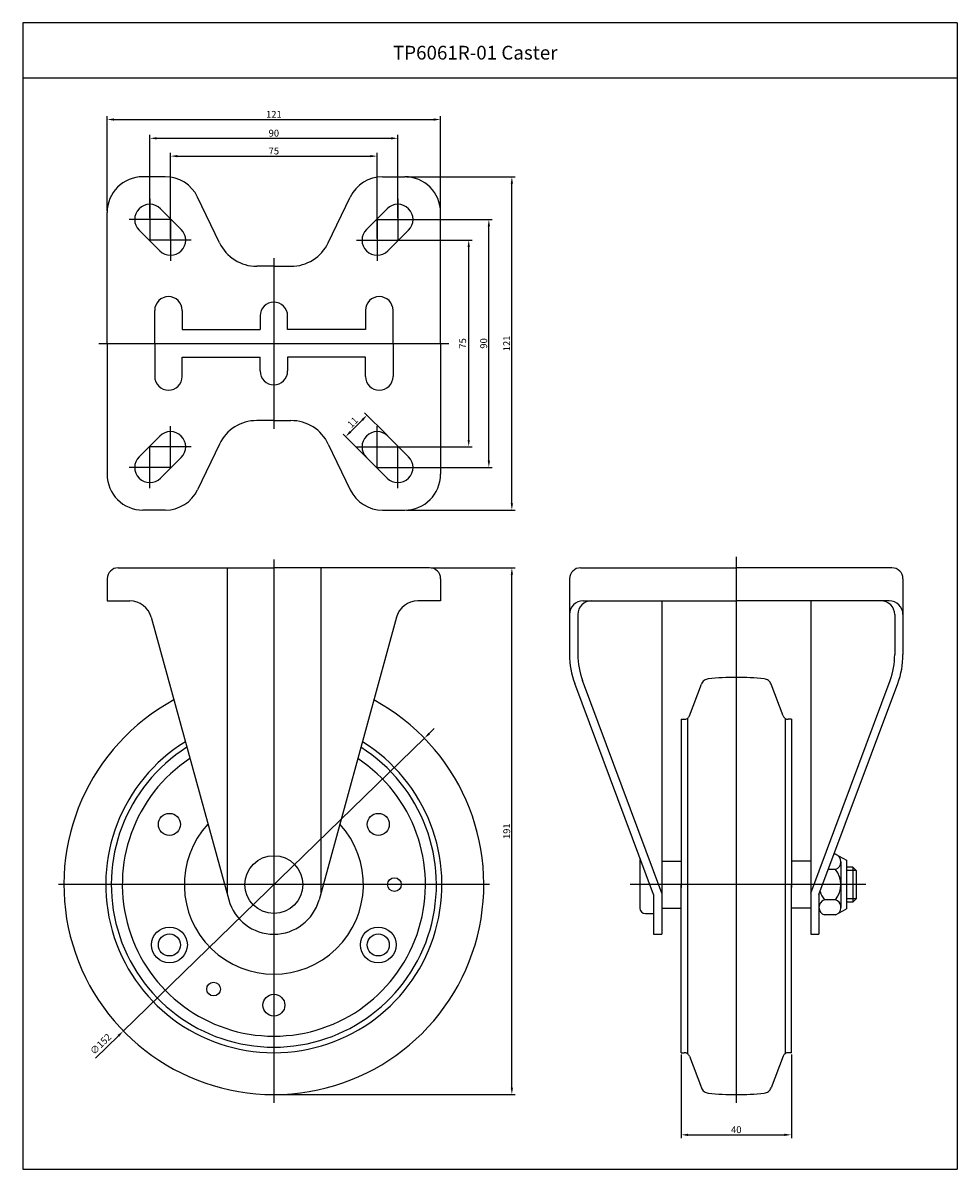
# Model space of a CAD drawing. Extents: x 197 to 963, y -97 to 319.
# Drawn here: x 624 to 963, y -97 to 319 of the extents above; entities that cross this region are included whole.
import ezdxf

# ---------------------------------------------------------------- set-up
doc = ezdxf.new("R2010")
doc.units = 0
doc.linetypes.add('CENTER', pattern=[50.8, 31.75, -6.35, 6.35, -6.35])
doc.layers.get('0').update_dxf_attribs({"linetype": 'CONTINUOUS'})
doc.layers.add('1', color=4, linetype='CONTINUOUS')
doc.layers.add('3', color=3, linetype='CONTINUOUS')
doc.styles.add('ROMANS', font='romans.shx')

msp = doc.modelspace()

# ---------------------------------------------------------------- linework, layer by layer
at = {"color": 4}
for p, q in [((654.64, 250.62), (654.64, 285)), ((657.14, 283.75), (773.14, 283.75)), ((775.64, 250.62), (775.64, 285)), ((670.14, 248.12), (670.14, 278.19)), ((672.64, 276.94), (757.64, 276.94)), ((760.14, 248.12), (760.14, 278.19)), ((677.64, 240.62), (677.64, 271.71)), ((680.14, 270.46), (750.14, 270.46)), ((752.64, 240.62), (752.64, 271.71)), ((763.26, 262.99), (802.76, 262.99)), ((801.51, 144.49), (801.51, 260.49)), ((760.76, 247.49), (794.41, 247.49)), ((793.16, 159.99), (793.16, 244.99)), ((753.26, 239.99), (787.11, 239.99)), ((785.86, 167.49), (785.86, 237.49)), ((715.14, 233.49), (715.14, 171.49)), ((651.64, 202.49), (778.64, 202.49)), ((756.08, 169.33), (748.08, 177.33)), ((742.95, 170.44), (747.2, 174.68)), ((748.31, 161.55), (740.3, 169.55)), ((753.26, 164.99), (787.11, 164.99)), ((760.76, 157.49), (794.41, 157.49)), ((763.26, 141.99), (802.76, 141.99)), ((882.95, 125.06), (882.95, -73.14)), ((715.14, 124.06), (715.14, -73.14)), ((772.26, 121.06), (802.76, 121.06)), ((882.95, 124.06), (882.95, -12.2)), ((801.51, -67.64), (801.51, 118.56)), ((771.55, 60.93), (773.35, 62.67)), ((769.76, 59.19), (660.51, -47.07)), ((926.45, 11.21), (922.95, 11.21)), ((929.95, 6.06), (844.45, 6.06)), ((926.45, 0.91), (922.95, 0.91)), ((650.43, -56.87), (658.72, -48.81)), ((862.95, -55.57), (862.95, -86)), ((902.95, -55.57), (902.95, -86)), ((715.76, -70.14), (802.76, -70.14)), ((865.45, -84.75), (900.45, -84.75))]:
    msp.add_line(p, q, dxfattribs=at)
at = {"color": 7}
for p, q in [((675.73, 262.99), (667.64, 262.99)), ((754.55, 262.99), (762.64, 262.99)), ((681.89, 207.49), (710.14, 207.49)), ((748.39, 207.49), (720.14, 207.49)), ((681.89, 197.49), (710.14, 197.49)), ((748.39, 197.49), (720.14, 197.49)), ((675.73, 141.99), (667.64, 141.99)), ((754.55, 141.99), (762.64, 141.99)), ((925.25, 12.41), (922.95, 12.41)), ((925.25, -0.29), (922.95, -0.29))]:
    msp.add_line(p, q, dxfattribs=at)
at = {"color": 4, "linetype": 'CENTER'}
for p, q in [((670.14, 254.99), (670.14, 239.99)), ((760.14, 254.99), (760.14, 239.99)), ((677.64, 247.49), (662.64, 247.49)), ((677.64, 247.49), (677.64, 232.49)), ((752.64, 247.49), (767.64, 247.49)), ((752.64, 247.49), (752.64, 232.49)), ((685.14, 239.99), (670.14, 239.99)), ((745.14, 239.99), (760.14, 239.99)), ((677.64, 157.49), (677.64, 172.49)), ((752.64, 157.49), (752.64, 172.49)), ((685.14, 164.99), (670.14, 164.99)), ((670.14, 149.99), (670.14, 164.99)), ((745.14, 164.99), (760.14, 164.99)), ((760.14, 149.99), (760.14, 164.99)), ((677.64, 157.49), (662.64, 157.49)), ((752.64, 157.49), (767.64, 157.49)), ((715.14, 18.56), (715.14, -3.44))]:
    msp.add_line(p, q, dxfattribs=at)
for p, q in [((695.38, 239.02), (687.45, 255.6)), ((734.89, 239.02), (742.82, 255.6)), ((654.64, 202.49), (654.64, 249.99)), ((674.03, 251.38), (681.53, 243.88)), ((756.25, 251.38), (748.75, 243.88)), ((775.64, 202.49), (775.64, 249.99)), ((666.25, 243.61), (673.75, 236.11)), ((764.03, 243.61), (756.53, 236.11)), ((715.14, 230.49), (708.92, 230.49)), ((715.14, 230.49), (721.36, 230.49)), ((654.64, 202.49), (654.64, 154.99)), ((775.64, 202.49), (775.64, 154.99)), ((715.14, 174.49), (708.92, 174.49)), ((715.14, 174.49), (721.36, 174.49)), ((666.25, 161.38), (673.75, 168.88)), ((764.03, 161.38), (756.53, 168.88)), ((695.38, 165.97), (687.45, 149.39)), ((734.89, 165.97), (742.82, 149.39)), ((674.03, 153.61), (681.53, 161.11)), ((756.25, 153.61), (748.75, 161.11)), ((658.64, 121.06), (715.14, 121.06)), ((698.14, 121.06), (698.14, 2.75)), ((771.64, 121.06), (715.14, 121.06)), ((732.14, 121.06), (732.14, 2.75)), ((826.45, 121.06), (882.95, 121.06)), ((939.45, 121.06), (882.95, 121.06)), ((654.64, 117.06), (654.64, 109.06)), ((775.64, 117.06), (775.64, 109.06)), ((822.45, 117.06), (822.45, 108.06)), ((943.45, 117.06), (943.45, 108.06)), ((654.64, 109.06), (662.9, 109.06)), ((775.64, 109.06), (767.37, 109.06)), ((827.45, 109.06), (882.95, 109.06)), ((855.95, 109.06), (855.95, -11.94)), ((938.45, 109.06), (882.95, 109.06)), ((909.95, 109.06), (909.95, -11.94)), ((822.45, 108.06), (822.45, 89.54)), ((825.45, 104.06), (825.45, 89.54)), ((940.45, 104.06), (940.45, 89.54)), ((943.45, 108.06), (943.45, 89.54)), ((670.62, 103.17), (698.74, 0.57)), ((759.66, 103.17), (731.53, 0.57)), ((855.95, 3.02), (827.15, 80.09)), ((909.95, 3.02), (938.74, 80.09)), ((852.95, 2.48), (824.34, 79.04)), ((865.94, 67.35), (870.3, 78.82)), ((899.96, 67.35), (895.6, 78.82)), ((912.95, 2.48), (941.55, 79.04)), ((862.95, 66.06), (862.95, 5.06)), ((862.95, 66.06), (864.07, 66.06)), ((865.2, 66.41), (865.2, -55.29)), ((900.69, 66.41), (900.69, -55.29)), ((902.95, 66.06), (901.83, 66.06)), ((902.95, 66.06), (902.95, 5.06)), ((918.95, 17.06), (918.39, 17.06)), ((918.95, 17.06), (922.95, 14.9)), ((847.95, 14.56), (847.95, -2.44)), ((855.95, 14.56), (862.95, 14.56)), ((909.95, 14.56), (902.95, 14.56)), ((920.95, 14.31), (920.95, -2.19)), ((922.95, 14.9), (922.95, -2.78)), ((918.95, 11.56), (916.34, 11.56)), ((925.25, 12.41), (925.25, -0.29)), ((925.25, 12.41), (926.45, 11.21)), ((926.45, 11.21), (926.45, 0.91)), ((862.95, -54.94), (862.95, 6.06)), ((902.95, -54.94), (902.95, 6.06)), ((852.95, 2.48), (852.95, -11.94)), ((912.95, 2.48), (912.95, -11.94)), ((918.95, 0.56), (914.95, 0.56)), ((925.25, -0.29), (926.45, 0.91)), ((855.95, -2.44), (862.95, -2.44)), ((909.95, -2.44), (902.95, -2.44)), ((918.95, -4.94), (922.95, -2.78)), ((849.95, -4.44), (852.95, -4.44)), ((918.95, -4.94), (914.95, -4.94)), ((852.95, -11.94), (855.95, -11.94)), ((909.95, -11.94), (912.95, -11.94)), ((862.95, -54.94), (864.07, -54.94)), ((865.94, -56.23), (870.3, -67.7)), ((899.96, -56.23), (895.6, -67.7)), ((902.95, -54.94), (901.83, -54.94))]:
    msp.add_line(p, q)
at = {"color": 7, "linetype": 'Continuous'}
for p, q in [((671.89, 202.49), (671.89, 214.49)), ((681.89, 214.49), (681.89, 207.49)), ((710.14, 212.49), (710.14, 207.49)), ((720.14, 207.49), (720.14, 212.49)), ((748.39, 214.49), (748.39, 207.49)), ((758.39, 202.49), (758.39, 214.49)), ((671.89, 202.49), (671.89, 190.49)), ((758.39, 202.49), (758.39, 190.49)), ((681.89, 190.49), (681.89, 197.49)), ((710.14, 192.49), (710.14, 197.49)), ((720.14, 197.49), (720.14, 192.49)), ((748.39, 190.49), (748.39, 197.49))]:
    msp.add_line(p, q, dxfattribs=at)
at = {"color": 4, "linetype": 'Continuous'}
msp.add_line((793.34, 6.06), (636.94, 6.06), dxfattribs=at)
for centre, radius in [((677.25, 27.93), 4), ((753.03, 27.93), 4), ((715.14, 6.06), 10.5), ((758.89, 6.06), 2.5), ((677.25, -15.82), 6.5), ((677.25, -15.82), 4), ((753.03, -15.82), 6.5), ((753.03, -15.82), 4), ((693.26, -31.83), 2.5), ((715.14, -37.69), 4)]:
    msp.add_circle(centre, radius)
for centre, radius, start, end in [((667.64, 249.99), 13, 90, 180), ((754.55, 249.99), 13, 154.44, 154.44), ((762.64, 249.99), 13, 0, 90), ((708.92, 245.49), 15, 205.56, 205.56), ((708.92, 245.49), 15, 270, 270), ((721.36, 245.49), 15, 270, 270), ((721.36, 245.49), 15, 334.44, 334.44), ((670.14, 247.49), 5.5, 45, 225), ((760.14, 247.49), 5.5, 315, 135), ((677.64, 239.99), 5.5, 225, 45), ((752.64, 239.99), 5.5, 135, 315), ((708.92, 245.49), 15, 205.56, 270), ((721.36, 245.49), 15, 270, 334.44), ((708.92, 159.49), 15, 154.44, 154.44), ((708.92, 159.49), 15, 90, 90), ((708.92, 159.49), 15, 90, 154.44), ((721.36, 159.49), 15, 90, 90), ((721.36, 159.49), 15, 25.56, 90), ((675.73, 154.99), 13, 334.44, 334.44), ((677.64, 164.99), 5.5, 315, 135), ((752.64, 164.99), 5.5, 45, 225), ((670.14, 157.49), 5.5, 135, 315), ((760.14, 157.49), 5.5, 225, 45), ((667.64, 154.99), 13, 180, 270), ((762.64, 154.99), 13, 270, 0), ((658.64, 117.06), 4, 90, 180), ((771.64, 117.06), 4, 360, 90), ((826.45, 117.06), 4, 90, 180), ((939.45, 117.06), 4, 360, 90), ((662.9, 101.06), 8, 15.3276, 90), ((767.37, 101.06), 8, 90, 164.6724), ((827.45, 104.06), 5, 90, 180), ((830.45, 104.06), 5, 90, 180), ((935.45, 104.06), 5, 0, 90), ((938.45, 104.06), 5, 0, 90), ((852.45, 89.54), 30, 180, 200.4849), ((852.45, 89.54), 27, 180, 200.4849), ((913.45, 89.54), 27, 339.5151, 0), ((913.45, 89.54), 30, 339.5151, 0), ((873.1, 77.76), 3, 127.7806, 159.1981), ((873.1, 77.76), 3, 95.8261, 127.7806), ((882.95, -18.74), 100, 90, 95.8261), ((882.95, -18.74), 100, 84.1739, 90), ((892.79, 77.76), 3, 52.2194, 84.1739), ((892.79, 77.76), 3, 20.8019, 52.2194), ((715.14, 6.06), 76.2, 118.4226, 61.5774), ((864.07, 68.06), 2, 304.599, 339.1981), ((901.83, 68.06), 2, 200.8019, 235.401), ((864.07, 68.06), 2, 270, 304.599), ((901.83, 68.06), 2, 235.401, 270), ((715.14, 6.06), 61, 121.7682, 58.2318), ((715.14, 6.06), 59, 122.3422, 57.6578), ((715.14, 6.06), 55, 123.6218, 56.3782), ((715.14, 6.06), 32.5, 137.4149, 42.5851), ((918.06, 14.31), 2.89, 287.9453, 72.0547), ((849.95, 14.56), 2, 155.6525, 180), ((912.38, 6.06), 8.56, 320.0338, 39.9662), ((715.14, 5.06), 17, 195.3276, 344.6724), ((915.84, -2.19), 2.89, 107.9453, 252.0547), ((921.51, 6.06), 8.56, 197.3002, 219.9662), ((918.06, -2.19), 2.89, 308.7059, 72.0547), ((849.95, -2.44), 2, 180, 270), ((864.07, -56.94), 2, 55.401, 90), ((864.07, -56.94), 2, 20.8019, 55.401), ((901.83, -56.94), 2, 124.599, 159.1981), ((901.83, -56.94), 2, 90, 124.599), ((873.1, -66.64), 3, 200.8019, 232.2194), ((873.1, -66.64), 3, 232.2194, 264.1739), ((882.95, 29.86), 100, 264.1739, 270), ((882.95, 29.86), 100, 270, 275.8261), ((892.79, -66.64), 3, 275.8261, 307.7806), ((892.79, -66.64), 3, 307.7806, 339.1981)]:
    msp.add_arc(centre, radius, start, end)
at = {"color": 7}
for centre, start, end in [((675.73, 249.99), 25.56, 90), ((754.55, 249.99), 90, 154.44), ((675.73, 154.99), 270, 334.44), ((754.55, 154.99), 205.56, 270)]:
    msp.add_arc(centre, 13, start, end, dxfattribs=at)
at = {"color": 7, "linetype": 'Continuous'}
for centre, start, end in [((676.89, 214.49), 0, 180), ((715.14, 212.49), 0, 180), ((753.39, 214.49), 0, 180), ((715.14, 192.49), 180, 0), ((676.89, 190.49), 180, 360), ((753.39, 190.49), 180, 360)]:
    msp.add_arc(centre, 5, start, end, dxfattribs=at)
at = {"color": 4}
for points in [[(657.14, 284.17), (657.14, 283.34), (654.64, 283.75)], [(773.14, 284.17), (773.14, 283.34), (775.64, 283.75)], [(672.64, 277.35), (672.64, 276.52), (670.14, 276.94)], [(757.64, 277.35), (757.64, 276.52), (760.14, 276.94)], [(680.14, 270.88), (680.14, 270.05), (677.64, 270.46)], [(750.14, 270.88), (750.14, 270.05), (752.64, 270.46)], [(801.09, 260.49), (801.93, 260.49), (801.51, 262.99)], [(792.74, 244.99), (793.58, 244.99), (793.16, 247.49)], [(785.44, 237.49), (786.27, 237.49), (785.86, 239.99)], [(746.9, 174.97), (747.49, 174.38), (748.96, 176.45)], [(742.66, 170.73), (743.25, 170.14), (741.18, 168.67)], [(785.44, 167.49), (786.27, 167.49), (785.86, 164.99)], [(792.74, 159.99), (793.58, 159.99), (793.16, 157.49)], [(801.09, 144.49), (801.93, 144.49), (801.51, 141.99)], [(801.09, 118.56), (801.93, 118.56), (801.51, 121.06)], [(771.26, 61.23), (771.85, 60.63), (769.76, 59.19)], [(658.43, -48.51), (659.01, -49.11), (660.51, -47.07)], [(801.09, -67.64), (801.93, -67.64), (801.51, -70.14)], [(865.45, -84.34), (865.45, -85.17), (862.95, -84.75)], [(900.45, -84.34), (900.45, -85.17), (902.95, -84.75)]]:
    msp.add_solid(points, dxfattribs=at)
at = {"layer": '1', "color": 3}
msp.add_line((624.08, -97.18), (963.08, -97.18), dxfattribs=at)
at = {"layer": '3'}
for p, q in [((963.08, 318.82), (624.08, 318.82)), ((624.08, 318.82), (624.08, -97.18)), ((963.08, 318.82), (963.08, -97.18)), ((963.08, 298.82), (624.08, 298.82))]:
    msp.add_line(p, q, dxfattribs=at)

# ---------------------------------------------------------------- texts
at = {"insert": (758.35, 310.52), "char_height": 5, "width": 133.51, "attachment_point": 1, "style": 'ROMANS'}
msp.add_mtext('TP6061R-01 Caster', dxfattribs=at)
at = {"color": 7, "char_height": 2.5, "attachment_point": 5, "style": 'ROMANS'}
for s, insert in [('\\A1;121', (715.14, 285.63)), ('\\A1;90', (715.14, 278.81)), ('\\A1;75', (715.14, 272.34)), ('\\A1;40', (882.95, -82.88))]:
    msp.add_mtext(s, dxfattribs=dict(at, insert=insert))
for s, insert, rotation in [('75', (783.98, 202.49), 90), ('\\A1;90', (791.29, 202.49), 90), ('\\A1;121', (799.64, 202.49), 90), ('\\A1;11', (743.75, 173.88), 45), ('\\A1;191', (799.64, 25.46), 90), ('∅152', (652.51, -52.03), 44.2)]:
    msp.add_mtext(s, dxfattribs=dict(at, insert=insert, rotation=rotation))

doc.saveas('drawing.dxf')
